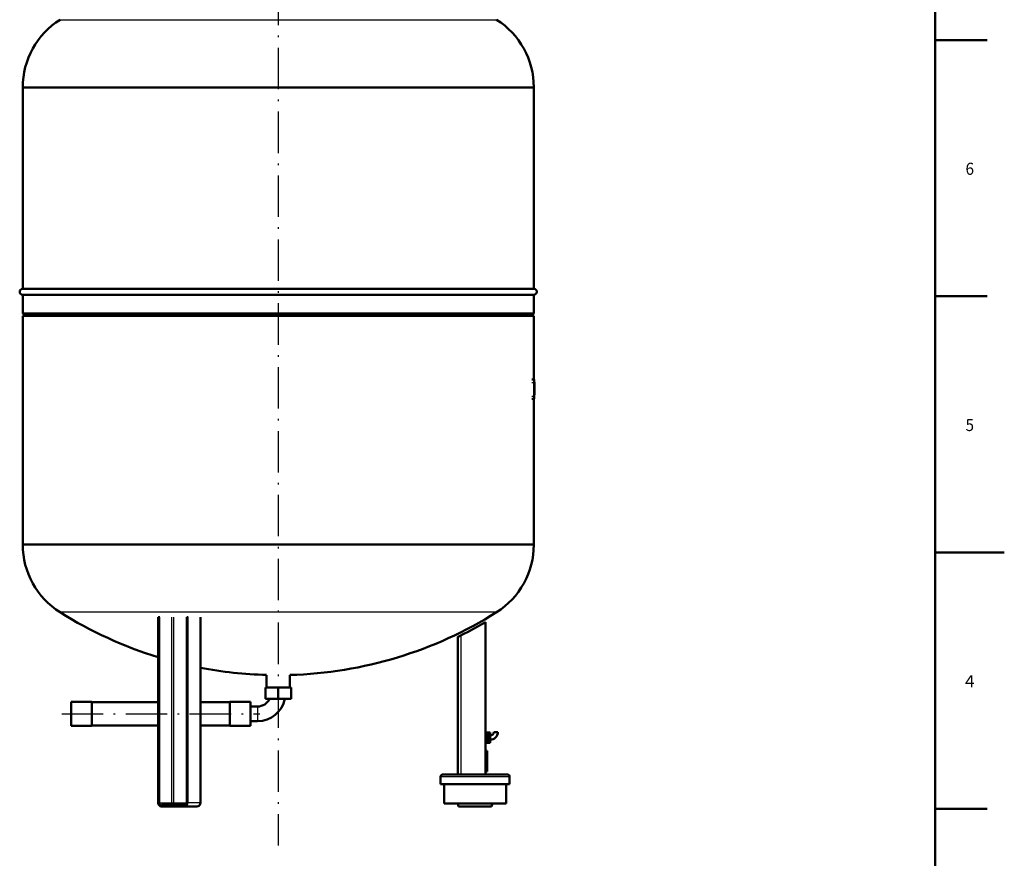
# Model space of a CAD drawing. Extents: x 0 to 841, y 0 to 594.
# Drawn here: x 556 to 841, y 208 to 451 of the extents above; entities that cross this region are included whole.
import ezdxf
from ezdxf.enums import TextEntityAlignment as Align

# ---------------------------------------------------------------- set-up
doc = ezdxf.new("R2010")
doc.units = 0
doc.linetypes.add('DASHDOT', pattern=[18.5, 12, -3, 0.5, -3])
doc.layers.get('0').update_dxf_attribs({"lineweight": 13})
doc.styles.get("Standard").update_dxf_attribs({"font": 'isocp.shx'})

# ---------------------------------------------------------------- blocks, each defined once
blk = doc.blocks.new('BLOCK511')
at = {"color": 7, "lineweight": 25}
blk.add_text('5', height=3.5, dxfattribs=at).set_placement((829.775024, 332.175018), (832.225037, 332.175018), align=Align.FIT)
blk = doc.blocks.new('BLOCK512')
at = {"color": 7, "lineweight": 25}
blk.add_text('4', height=3.5, dxfattribs=at).set_placement((829.599976, 257.975006), (832.399963, 257.975006), align=Align.FIT)
blk = doc.blocks.new('BLOCK515')
at = {"color": 7, "lineweight": 25}
blk.add_text('6', height=3.5, dxfattribs=at).set_placement((829.775024, 406.375), (832.225037, 406.375), align=Align.FIT)
blk = doc.blocks.new('BLOCK546')
at = {"color": 7, "lineweight": 25}
for p, q in [((-315.9, 1139), (0, 1139)), ((0, 1139), (315.9, 1139)), ((-370, 1041.2), (0, 1041.2)), ((0, 1041.2), (370, 1041.2)), ((0, 378.8), (-370, 378.8)), ((370, 378.8), (0, 378.8)), ((0, 281), (-315.9, 281)), ((-173.3, 5), (-173.3, 274)), ((-172.9, 4.5), (-172.9, 274)), ((-171.5, 4.5), (-171.5, 274)), ((-154.5, 274), (-154.5, 4.5)), ((-151.1, 4.5), (-151.1, 274)), ((-132.1, 4.5), (-132.1, 274)), ((-131.7, 5), (-131.7, 274)), ((-130.3, 5), (-130.3, 274)), ((-113.3, 5), (-113.3, 274)), ((315.9, 281), (0, 281)), ((265, 46), (265, 247.9)), ((285, 43), (235, 43)), ((307, 43), (285, 43)), ((335, 43), (307, 43))]:
    blk.add_line(p, q, dxfattribs=at)
at = {"color": 7, "lineweight": 50, "ltscale": 0.005153}
for p, q in [((-370, 1041.2), (-370, 1041)), ((370, 1041.2), (370, 1041)), ((-370, 378.8), (-370, 379)), ((370, 378.8), (370, 379))]:
    blk.add_line(p, q, dxfattribs=at)
at = {"color": 7, "lineweight": 50}
for p, q in [((-370, 1041), (0, 1041)), ((-370, 1041), (0, 1041)), ((-370, 1041), (-370, 749.4)), ((0, 1041), (370, 1041)), ((0, 1041), (370, 1041)), ((370, 1041), (370, 749.4)), ((-370, 749.4), (0, 749.4)), ((0, 749.4), (369.1, 749.4)), ((-370, 740.6), (0, 740.6)), ((-370, 740.6), (-370, 713.5)), ((0, 740.6), (370, 740.6)), ((370, 740.6), (370, 713.5)), ((-370, 713.5), (0, 713.5)), ((0, 713.5), (370, 713.5)), ((-370, 710), (0, 710)), ((-370, 710), (-370, 379)), ((0, 710), (370, 710)), ((370, 710), (370, 617.9)), ((370, 590.2), (370, 379)), ((0, 379), (-370, 379)), ((-370, 379), (0, 379)), ((370, 379), (0, 379)), ((0, 379), (370, 379)), ((-173.8, 5), (-173.8, 274)), ((-132.6, 274), (-132.6, 4.5)), ((-112.7, 5), (-112.7, 274)), ((300, 46), (300, 266.7)), ((260, 245.2), (260, 46)), ((-112.7, 150.8), (-112.7, 200.8)), ((-300, 151.5), (-270, 151.5)), ((-270, 150.8), (-173.8, 150.8)), ((-112.7, 150.8), (-70, 150.8)), ((-70, 151.5), (-40, 151.5)), ((-300, 116.5), (-270, 116.5)), ((-270, 117.2), (-173.8, 117.2)), ((-112.7, 5), (-112.7, 117.2)), ((-112.7, 117.2), (-70, 117.2)), ((-70, 116.5), (-40, 116.5)), ((302.5, 50.5), (302.5, 80.5)), ((307, 46), (238, 46)), ((332, 46), (307, 46)), ((285, 32), (235, 32)), ((240, 32), (285, 32)), ((285, 32), (240, 32)), ((240, 4), (240, 32)), ((307, 32), (285, 32)), ((285, 32), (330, 32)), ((330, 32), (285, 32)), ((335, 32), (307, 32)), ((330, 4), (330, 32)), ((-134.7, 2), (-169.3, 2)), ((-169.3, 0), (-134.7, 0)), ((285, 4), (240, 4)), ((285, 0), (261, 0)), ((307, 4), (285, 4)), ((309, 0), (285, 0)), ((330, 4), (307, 4))]:
    blk.add_line(p, q, dxfattribs=at)
at = {"color": 7, "lineweight": 50, "ltscale": 0.123744}
for p, q in [((-366.5, 710), (-370, 713.5)), ((366.5, 710), (370, 713.5))]:
    blk.add_line(p, q, dxfattribs=at)
at = {"color": 7, "lineweight": 50, "ltscale": 0.07875}
for p, q in [((367.2, 617.9), (370.4, 617.9)), ((367.2, 590.2), (370.4, 590.2))]:
    blk.add_line(p, q, dxfattribs=at)
at = {"color": 7, "lineweight": 25, "ltscale": 0.07875}
for p, q in [((367.2, 613.9), (370.4, 613.9)), ((367.2, 594.1), (370.4, 594.1))]:
    blk.add_line(p, q, dxfattribs=at)
at = {"color": 7, "lineweight": 50, "ltscale": 0.098437}
for p, q in [((370.4, 617.9), (370.4, 613.9)), ((370.4, 594.1), (370.4, 590.2))]:
    blk.add_line(p, q, dxfattribs=at)
at = {"color": 7, "lineweight": 50, "ltscale": 0.11641}
for p, q in [((370.4, 609.3), (370.4, 614)), ((371.1, 614), (371.1, 609.3))]:
    blk.add_line(p, q, dxfattribs=at)
at = {"color": 7, "lineweight": 50, "ltscale": 0.019687}
for p, q in [((370.4, 614), (371.1, 614)), ((370.4, 609.3), (371.1, 609.3)), ((370.4, 609.2), (371.1, 609.2)), ((370.4, 605.3), (371.1, 605.3)), ((370.4, 595.9), (371.1, 595.9)), ((370.4, 595.9), (371.1, 595.9)), ((370.4, 595.9), (371.1, 595.9))]:
    blk.add_line(p, q, dxfattribs=at)
at = {"color": 7, "lineweight": 50, "ltscale": 0.494525}
blk.add_line((370.4, 594.1), (370.4, 613.9), dxfattribs=at)
at = {"color": 7, "lineweight": 50, "ltscale": 0.002657}
blk.add_line((370.4, 609.2), (370.4, 609.3), dxfattribs=at)
at = {"color": 7, "lineweight": 50, "ltscale": 0.096965}
for p, q in [((370.4, 605.3), (370.4, 609.2)), ((371.1, 609.2), (371.1, 605.3))]:
    blk.add_line(p, q, dxfattribs=at)
at = {"color": 7, "lineweight": 50, "ltscale": 0.236512}
for p, q in [((370.4, 605.3), (370.4, 595.9)), ((371.1, 595.9), (371.1, 605.3))]:
    blk.add_line(p, q, dxfattribs=at)
at = {"color": 7, "lineweight": 50, "ltscale": 0.002642}
blk.add_line((371.1, 609.3), (371.1, 609.2), dxfattribs=at)
at = {"color": 7, "lineweight": 50, "ltscale": 0.011648}
for p, q in [((-173.8, 274), (-173.3, 274)), ((-132.6, 274), (-132.1, 274))]:
    blk.add_line(p, q, dxfattribs=at)
at = {"color": 7, "lineweight": 50, "ltscale": 0.000852}
for p, q in [((-173.8, 274), (-173.8, 274)), ((-132.6, 274), (-132.6, 274))]:
    blk.add_line(p, q, dxfattribs=at)
at = {"color": 7, "lineweight": 50, "ltscale": 0.010825}
for p, q in [((-172.9, 274), (-173.3, 274)), ((-131.7, 274), (-132.1, 274))]:
    blk.add_line(p, q, dxfattribs=at)
at = {"color": 7, "lineweight": 50, "ltscale": 0.01897}
for p, q in [((-172.9, 274), (-172.1, 274)), ((-131.7, 274), (-131, 274))]:
    blk.add_line(p, q, dxfattribs=at)
at = {"color": 7, "lineweight": 50, "ltscale": 0.01518}
for p, q in [((-172.1, 274), (-171.5, 274)), ((-131, 274), (-130.3, 274))]:
    blk.add_line(p, q, dxfattribs=at)
at = {"color": 7, "lineweight": 50, "ltscale": 0.449726}
for p, q in [((-16.9, 172.2), (-16.9, 190.2)), ((16.9, 172.2), (16.9, 190.2))]:
    blk.add_line(p, q, dxfattribs=at)
at = {"color": 7, "lineweight": 50, "ltscale": 0.4625}
for p, q in [((0, 172.2), (-18.5, 172.2)), ((18.5, 172.2), (0, 172.2)), ((-18.5, 155.8), (0, 155.8)), ((0, 155.8), (18.5, 155.8))]:
    blk.add_line(p, q, dxfattribs=at)
at = {"color": 7, "lineweight": 50, "ltscale": 0.4125}
for p, q in [((-18.5, 172.2), (-18.5, 155.8)), ((0, 155.8), (0, 172.2)), ((18.5, 172.2), (18.5, 155.8))]:
    blk.add_line(p, q, dxfattribs=at)
at = {"color": 7, "lineweight": 50, "ltscale": 0.4375}
for p, q in [((-300, 151.5), (-300, 134)), ((-270, 151.5), (-270, 134)), ((-70, 151.5), (-70, 134)), ((-40, 151.5), (-40, 134)), ((-300, 134), (-300, 116.5)), ((-270, 134), (-270, 116.5)), ((-70, 134), (-70, 116.5)), ((-40, 134), (-40, 116.5))]:
    blk.add_line(p, q, dxfattribs=at)
at = {"color": 7, "lineweight": 50, "ltscale": 0.42125}
for p, q in [((-270, 150.8), (-270, 134)), ((-270, 134), (-270, 117.2))]:
    blk.add_line(p, q, dxfattribs=at)
at = {"color": 7, "lineweight": 50, "ltscale": 0.25}
for p, q in [((-40, 144.7), (-30, 144.7)), ((-40, 123.3), (-30, 123.3))]:
    blk.add_line(p, q, dxfattribs=at)
at = {"color": 7, "lineweight": 25, "ltscale": 0.26625}
for p, q in [((-30, 144.7), (-30, 134)), ((-30, 134), (-30, 123.3))]:
    blk.add_line(p, q, dxfattribs=at)
at = {"color": 7, "lineweight": 50, "ltscale": 0.025}
for p, q in [((300, 107), (301, 107)), ((301, 106), (302, 106)), ((300, 92), (301, 92)), ((301, 93), (302, 93))]:
    blk.add_line(p, q, dxfattribs=at)
at = {"color": 7, "lineweight": 50, "ltscale": 0.1875}
for p, q in [((301, 107), (301, 99.5)), ((301, 99.5), (301, 92))]:
    blk.add_line(p, q, dxfattribs=at)
at = {"color": 7, "lineweight": 50, "ltscale": 0.061274}
for p, q in [((302, 107), (302, 104.5)), ((302, 102), (302, 99.5)), ((307, 104.5), (307, 107)), ((307, 99.5), (307, 102)), ((302, 99.5), (302, 97)), ((302, 94.5), (302, 92)), ((307, 97), (307, 99.5)), ((307, 92), (307, 94.5))]:
    blk.add_line(p, q, dxfattribs=at)
at = {"color": 7, "lineweight": 50, "ltscale": 0.125}
for p, q in [((302, 107), (307, 107)), ((302, 104.5), (307, 104.5)), ((302, 104), (307, 104)), ((302, 102), (307, 102)), ((302, 99.5), (307, 99.5)), ((302, 97), (307, 97)), ((302, 95), (307, 95)), ((302, 94.5), (307, 94.5)), ((302, 92), (307, 92))]:
    blk.add_line(p, q, dxfattribs=at)
at = {"color": 7, "lineweight": 50, "ltscale": 0.0125}
for p, q in [((302, 104.5), (302, 104)), ((307, 104), (307, 104.5)), ((302, 95), (302, 94.5)), ((307, 94.5), (307, 95))]:
    blk.add_line(p, q, dxfattribs=at)
at = {"color": 7, "lineweight": 50, "ltscale": 0.032476}
for p, q in [((302, 104), (302, 102.8)), ((302, 96.2), (302, 95))]:
    blk.add_line(p, q, dxfattribs=at)
at = {"color": 7, "lineweight": 50, "ltscale": 0.019976}
for p, q in [((302, 102.8), (302, 102)), ((302, 97), (302, 96.2))]:
    blk.add_line(p, q, dxfattribs=at)
at = {"color": 7, "lineweight": 50, "ltscale": 0.052452}
for p, q in [((307, 102), (307, 104)), ((307, 95), (307, 97))]:
    blk.add_line(p, q, dxfattribs=at)
at = {"color": 7, "lineweight": 50, "ltscale": 0.075}
for p, q in [((307, 102.5), (307, 99.5)), ((307, 99.5), (307, 96.5))]:
    blk.add_line(p, q, dxfattribs=at)
at = {"color": 7, "lineweight": 50, "ltscale": 0.15}
for p, q in [((307, 102.5), (307, 96.5)), ((312, 107.5), (318, 107.5))]:
    blk.add_line(p, q, dxfattribs=at)
at = {"color": 7, "lineweight": 50, "ltscale": 0.062508}
for p, q in [((300, 80.5), (302.5, 80.5)), ((300, 50.5), (302.5, 50.5))]:
    blk.add_line(p, q, dxfattribs=at)
at = {"color": 7, "lineweight": 50, "ltscale": 0.275}
for p, q in [((235, 32), (235, 43)), ((335, 32), (335, 43))]:
    blk.add_line(p, q, dxfattribs=at)
at = {"color": 7, "lineweight": 25, "ltscale": 0.011648}
for p, q in [((-173.3, 5), (-173.8, 5)), ((-132.1, 4.5), (-132.6, 4.5))]:
    blk.add_line(p, q, dxfattribs=at)
at = {"color": 7, "lineweight": 25, "ltscale": 0.000852}
for p, q in [((-173.8, 5), (-173.8, 5)), ((-132.6, 4.5), (-132.6, 4.5))]:
    blk.add_line(p, q, dxfattribs=at)
at = {"color": 7, "lineweight": 25, "ltscale": 0.01897}
for p, q in [((-172.9, 4.5), (-172.1, 4.5)), ((-131.7, 5), (-131, 5))]:
    blk.add_line(p, q, dxfattribs=at)
at = {"color": 7, "lineweight": 25, "ltscale": 0.01518}
for p, q in [((-172.1, 4.5), (-171.5, 4.5)), ((-131, 5), (-130.3, 5))]:
    blk.add_line(p, q, dxfattribs=at)
at = {"color": 7, "lineweight": 25, "ltscale": 0.425}
for p, q in [((-154.5, 4.5), (-171.5, 4.5)), ((-113.3, 5), (-130.3, 5))]:
    blk.add_line(p, q, dxfattribs=at)
at = {"color": 7, "lineweight": 25, "ltscale": 0.03795}
blk.add_line((-153, 4.5), (-154.5, 4.5), dxfattribs=at)
at = {"color": 7, "lineweight": 25, "ltscale": 0.047426}
blk.add_line((-151.1, 4.5), (-153, 4.5), dxfattribs=at)
at = {"color": 7, "lineweight": 25, "ltscale": 0.460552}
blk.add_line((-132.6, 4.5), (-151.1, 4.5), dxfattribs=at)
at = {"color": 7, "lineweight": 50, "ltscale": 0.425}
blk.add_line((-134.7, 0), (-117.7, 0), dxfattribs=at)
at = {"color": 7, "lineweight": 25, "ltscale": 0.016747}
blk.add_line((-113.3, 5), (-112.7, 5), dxfattribs=at)
at = {"color": 7, "lineweight": 50, "ltscale": 0.103078}
for p, q in [((261, 0), (260, 4)), ((309, 0), (310, 4))]:
    blk.add_line(p, q, dxfattribs=at)
at = {"color": 7, "lineweight": 50}
for centre, radius, start, end in [((-254.5, 1041.2), 115.5, 122.1319, 180), ((254.5, 1041.2), 115.5, 0, 57.8681), ((-370, 745), 4.4, 90, 180), ((-370, 745), 4.4, 180, 270), ((370, 745), 4.4, 270, 0), ((-254.5, 378.8), 115.5, 180, 237.8681), ((254.5, 378.8), 115.5, 302.1319, 360), ((0, 784), 594, 237.8681, 252.9883), ((0, 784), 594, 271.6255, 302.1319), ((42.5, 705), 508.4, 295.9547, 300.4313), ((320.6, 133), 127.7, 115.8315, 117.6082), ((0, 784), 594, 259.0649, 268.3745), ((-30, 164), 40.6, 270, 348.2904), ((-30, 164), 19.4, 270, 334.7634), ((307, 107.5), 11, 270, 360), ((307, 107.5), 5, 270, 360), ((238, 43), 3, 90, 180), ((332, 43), 3, 0, 90), ((-117.7, 5), 5, 270, 360), ((-117.7, 5), 5, 270, 360)]:
    blk.add_arc(centre, radius, start, end, dxfattribs=at)
at = {"color": 7, "lineweight": 25}
for centre, major_axis, ratio, start_param, end_param in [((-169.8, 5), (0, -4), 0.866025, 4.712389, 6.283185), ((-169.8, 4.5), (0, 3.5), 0.866025, 1.570796, 3.141593), ((-169.3, 4.5), (0, -2.5), 0.866025, 4.712389, 6.283185), ((-169.3, 1), (0, -1), 0.5, 3.141593, 4.712389), ((-169.3, 1), (0, 1), 0.5, 1.570796, 3.141593), ((-169.3, 5), (0, 5), 0.866025, 3.08967, 3.141593), ((-152.3, 4.5), (0, -2.5), 0.866025, 4.712389, 6.278614), ((-152.3, 5), (0, 5), 0.866025, 3.129872, 3.141593), ((-152.3, 4.5), (0, 2.5), 0.5, 3.141593, 4.712389), ((-152.3, 5), (0, -5), 0.5, 0, 0.010116), ((-135.2, 5), (0, -4), 0.866025, 0, 1.570796), ((-135.2, 4.5), (0, 3.5), 0.866025, 3.141593, 4.712389), ((-134.7, 1), (0, -1), 0.5, 3.141593, 4.712389), ((-134.7, 1), (0, 1), 0.5, 1.570796, 3.141593), ((-134.7, 5), (0, 5), 0.866025, 3.141593, 4.712389), ((-117.7, 5), (0, 5), 0.866025, 3.141593, 4.712389), ((-117.7, 5), (0, 5), 0.5, 3.141593, 3.153096)]:
    blk.add_ellipse(centre, major_axis=major_axis, ratio=ratio, start_param=start_param, end_param=end_param, dxfattribs=at)
at = {"color": 7, "lineweight": 50}
for points, degree, knots in [([(369.1, 749.4), (369.1, 749.4), (369.2, 749.4), (369.2, 749.4), (369.2, 749.4), (369.2, 749.4), (369.3, 749.4), (369.3, 749.4), (369.3, 749.4), (369.3, 749.4), (369.4, 749.4), (369.4, 749.4), (369.4, 749.4), (369.4, 749.4), (369.5, 749.4), (369.5, 749.4), (369.5, 749.4), (369.5, 749.4), (369.5, 749.4), (369.6, 749.4), (369.6, 749.4), (369.6, 749.4), (369.6, 749.4), (369.6, 749.4), (369.6, 749.4), (369.7, 749.4), (369.7, 749.4), (369.7, 749.4), (369.7, 749.4), (369.7, 749.4), (369.7, 749.4), (369.8, 749.4), (369.8, 749.4), (369.8, 749.4), (369.8, 749.4), (369.8, 749.4), (369.8, 749.4), (369.8, 749.4), (369.8, 749.4), (369.9, 749.4), (369.9, 749.4), (369.9, 749.4), (369.9, 749.4), (369.9, 749.4), (369.9, 749.4), (369.9, 749.4), (369.9, 749.4), (369.9, 749.4), (369.9, 749.4), (369.9, 749.4), (370, 749.4), (370, 749.4), (370, 749.4), (370, 749.4), (370, 749.4), (370, 749.4), (370, 749.4), (370, 749.4), (370, 749.4), (370, 749.4), (370, 749.4), (370.1, 749.4), (370.1, 749.4), (370.3, 749.4), (370.4, 749.4), (370.8, 749.3), (371.2, 749.2), (371.8, 749), (372.4, 748.7), (372.9, 748.3), (373.3, 747.9), (373.7, 747.4), (374, 746.8), (374.2, 746.2), (374.4, 745.6), (374.4, 745.2), (374.4, 745)], 3, [0, 0, 0, 0, 0.026749, 0.053078, 0.078986, 0.104472, 0.129538, 0.154183, 0.178406, 0.202209, 0.22559, 0.248551, 0.27109, 0.293208, 0.314904, 0.33618, 0.357034, 0.377467, 0.397479, 0.417069, 0.436238, 0.454986, 0.473312, 0.491217, 0.508701, 0.525763, 0.542403, 0.558622, 0.57442, 0.589796, 0.60475, 0.619283, 0.633394, 0.647084, 0.660365, 0.673223, 0.685659, 0.697672, 0.709262, 0.72043, 0.731175, 0.741497, 0.751396, 0.760873, 0.769926, 0.778557, 0.786766, 0.794551, 0.801913, 0.808853, 0.81537, 0.82146, 0.827122, 0.832358, 0.837167, 0.841548, 0.845502, 0.84903, 0.868438, 0.88741, 0.905945, 0.924042, 1.006054, 1.087635, 1.289404, 1.490832, 2.118617, 2.746402, 3.374187, 4.001972, 4.629756, 5.257541, 5.885326, 6.513111, 7.140896, 7.768681, 7.768681, 7.768681, 7.768681]), ([(261.5, 246.1), (261.2, 245.9), (260.9, 245.8), (260.7, 245.7), (260.3, 245.5), (260.1, 245.3), (260, 245.3), (260, 245.3), (260, 245.2)], 5, [0, 0, 0, 0, 0, 0, 4.740012, 4.740012, 4.740012, 9.299966, 9.299966, 9.299966, 9.299966, 9.299966, 9.299966]), ([(-173.8, 5), (-173.8, 5), (-173.8, 4.9), (-173.8, 4.8), (-173.8, 4.7), (-173.8, 4.7), (-173.8, 4.6), (-173.8, 4.5), (-173.8, 4.4), (-173.7, 4.3), (-173.7, 4.2), (-173.7, 4.1), (-173.7, 4), (-173.7, 4), (-173.7, 3.9), (-173.7, 3.8), (-173.6, 3.7), (-173.6, 3.6), (-173.6, 3.5), (-173.6, 3.5), (-173.5, 3.4), (-173.5, 3.3), (-173.5, 3.2), (-173.5, 3.1), (-173.4, 3.1), (-173.4, 3), (-173.4, 2.9), (-173.3, 2.8), (-173.3, 2.7), (-173.3, 2.7), (-173.2, 2.6), (-173.2, 2.5), (-173.1, 2.4), (-173.1, 2.3), (-173.1, 2.3), (-173, 2.2), (-172.9, 2.1), (-172.9, 2), (-172.8, 1.9), (-172.7, 1.8), (-172.7, 1.7), (-172.6, 1.6), (-172.6, 1.6), (-172.5, 1.5), (-172.5, 1.5), (-172.4, 1.4), (-172.4, 1.3), (-172.3, 1.3), (-172.2, 1.2), (-172.2, 1.2), (-172.1, 1.1), (-172.1, 1), (-172, 1), (-171.9, 0.9), (-171.9, 0.9), (-171.8, 0.8), (-171.7, 0.8), (-171.6, 0.7), (-171.5, 0.7), (-171.4, 0.6), (-171.3, 0.5), (-171.2, 0.5), (-171.2, 0.4), (-171.1, 0.4), (-171, 0.4), (-170.9, 0.3), (-170.9, 0.3), (-170.8, 0.3), (-170.7, 0.2), (-170.6, 0.2), (-170.5, 0.2), (-170.5, 0.2), (-170.3, 0.1), (-170.2, 0.1), (-170.1, 0.1), (-170, 0.1), (-169.9, 0), (-169.8, 0), (-169.7, 0), (-169.6, 0), (-169.6, 0), (-169.5, 0), (-169.4, 0), (-169.3, 0), (-169.3, 0)], 3, [0, 0, 0, 0, 0.086861, 0.173717, 0.260568, 0.347406, 0.434234, 0.521039, 0.607829, 0.694588, 0.781346, 0.868064, 0.954758, 1.041404, 1.128019, 1.214578, 1.301103, 1.387564, 1.474027, 1.560418, 1.646767, 1.733037, 1.81926, 1.905397, 1.991483, 2.077476, 2.163485, 2.249395, 2.335248, 2.420996, 2.506687, 2.592268, 2.677786, 2.76319, 2.867317, 2.971268, 3.075101, 3.178803, 3.311513, 3.44401, 3.52881, 3.613481, 3.698095, 3.78258, 3.867005, 3.951299, 4.035537, 4.119644, 4.203818, 4.287861, 4.371852, 4.455715, 4.539526, 4.623211, 4.706842, 4.79035, 4.878445, 4.966407, 5.089251, 5.211931, 5.33445, 5.456825, 5.539938, 5.622951, 5.705938, 5.788833, 5.871701, 5.954483, 6.037234, 6.119907, 6.198507, 6.277043, 6.403125, 6.529068, 6.654981, 6.780788, 6.863325, 6.945827, 7.0283, 7.110749, 7.193208, 7.275653, 7.358088, 7.440518, 7.440518, 7.440518, 7.440518]), ([(-169.3, 0), (-169.3, 0), (-169.4, 0), (-169.5, 0), (-169.6, 0), (-169.7, 0), (-169.7, 0), (-169.8, 0), (-169.9, 0), (-170, 0.1), (-170.1, 0.1), (-170.3, 0.1), (-170.4, 0.1), (-170.5, 0.2), (-170.6, 0.2), (-170.6, 0.2), (-170.7, 0.3), (-170.8, 0.3), (-170.9, 0.3), (-171, 0.3), (-171, 0.4), (-171.1, 0.4), (-171.2, 0.5), (-171.3, 0.5), (-171.4, 0.6), (-171.5, 0.6), (-171.6, 0.7), (-171.7, 0.8), (-171.8, 0.8), (-171.8, 0.9), (-171.9, 0.9), (-172, 1), (-172, 1), (-172.1, 1.1), (-172.2, 1.1), (-172.2, 1.2), (-172.3, 1.3), (-172.3, 1.3), (-172.4, 1.4), (-172.5, 1.4), (-172.5, 1.5), (-172.6, 1.6), (-172.6, 1.6)], 3, [0, 0, 0, 0, 0.084309, 0.168623, 0.252948, 0.337288, 0.421615, 0.505972, 0.590359, 0.677397, 0.811354, 0.940156, 1.071227, 1.184954, 1.26529, 1.34639, 1.431563, 1.51622, 1.600912, 1.68569, 1.770503, 1.855406, 1.940345, 2.040157, 2.170275, 2.295672, 2.426129, 2.526225, 2.616939, 2.703453, 2.788936, 2.874517, 2.960193, 3.045958, 3.131823, 3.217775, 3.30385, 3.389876, 3.476008, 3.562218, 3.648549, 3.734955, 3.734955, 3.734955, 3.734955]), ([(-132.6, 4.5), (-132.6, 4.5), (-132.6, 4.5), (-132.6, 4.4), (-132.7, 4.4), (-132.7, 4.3), (-132.7, 4.3), (-132.7, 4.2), (-132.7, 4.2), (-132.7, 4.1), (-132.7, 4.1), (-132.7, 4), (-132.7, 4), (-132.7, 3.9), (-132.7, 3.9), (-132.7, 3.9), (-132.7, 3.8), (-132.7, 3.8), (-132.8, 3.7), (-132.8, 3.7), (-132.8, 3.6), (-132.8, 3.6), (-132.8, 3.5), (-132.8, 3.5), (-132.8, 3.5), (-132.9, 3.4), (-132.9, 3.4), (-132.9, 3.3), (-132.9, 3.3), (-132.9, 3.3), (-132.9, 3.2), (-133, 3.2), (-133, 3.1), (-133, 3.1), (-133, 3), (-133.1, 3), (-133.1, 3), (-133.1, 2.9), (-133.1, 2.9), (-133.2, 2.8), (-133.2, 2.8), (-133.2, 2.7), (-133.3, 2.7), (-133.3, 2.7), (-133.3, 2.6), (-133.3, 2.6), (-133.4, 2.6), (-133.4, 2.6), (-133.4, 2.5), (-133.5, 2.5), (-133.5, 2.5), (-133.5, 2.5), (-133.5, 2.4), (-133.6, 2.4), (-133.6, 2.4), (-133.6, 2.4), (-133.7, 2.3), (-133.7, 2.3), (-133.7, 2.3), (-133.8, 2.3), (-133.8, 2.2), (-133.9, 2.2), (-133.9, 2.2), (-134, 2.2), (-134, 2.2), (-134, 2.1), (-134, 2.1), (-134.1, 2.1), (-134.1, 2.1), (-134.1, 2.1), (-134.2, 2.1), (-134.2, 2.1), (-134.3, 2.1), (-134.3, 2), (-134.4, 2), (-134.4, 2), (-134.4, 2), (-134.5, 2), (-134.5, 2), (-134.5, 2), (-134.6, 2), (-134.6, 2), (-134.6, 2), (-134.7, 2), (-134.7, 2)], 3, [0, 0, 0, 0, 0.047016, 0.094027, 0.141018, 0.187992, 0.234929, 0.281834, 0.328685, 0.375492, 0.422243, 0.46894, 0.515545, 0.562083, 0.608513, 0.654864, 0.70109, 0.747226, 0.793251, 0.839175, 0.88494, 0.930594, 0.976073, 1.021431, 1.066602, 1.111643, 1.156517, 1.20125, 1.245767, 1.290137, 1.334273, 1.378253, 1.421995, 1.465575, 1.518392, 1.570957, 1.623164, 1.675022, 1.741031, 1.806438, 1.848048, 1.889473, 1.930586, 1.971512, 2.012129, 2.052558, 2.092673, 2.1326, 2.172292, 2.211795, 2.250982, 2.289982, 2.328667, 2.36717, 2.405371, 2.443392, 2.483176, 2.522765, 2.577663, 2.632054, 2.685958, 2.739373, 2.77543, 2.81134, 2.846986, 2.882495, 2.917765, 2.952909, 2.987843, 3.022662, 3.055567, 3.088378, 3.140764, 3.192943, 3.244777, 3.296452, 3.330208, 3.363913, 3.397574, 3.431199, 3.464741, 3.49826, 3.531765, 3.565263, 3.565263, 3.565263, 3.565263])]:
    blk.add_open_spline(points, degree=degree, knots=knots, dxfattribs=at)

msp = doc.modelspace()

# ---------------------------------------------------------------- linework, layer by layer
at = {"color": 7, "lineweight": 50}
for p, q in [((821, 20), (821, 574)), ((821, 297), (841, 297))]:
    msp.add_line(p, q, dxfattribs=at)
at = {"color": 7, "linetype": 'DASHDOT', "lineweight": 25}
for p, q in [((630.7397, 554.1877), (630.7397, 212.1832)), ((568.0538, 250.2905), (625.4256, 250.2905))]:
    msp.add_line(p, q, dxfattribs=at)
at = {"color": 7, "lineweight": 50, "ltscale": 0.375}
for p, q in [((821, 445.4), (836, 445.4)), ((821, 371.2), (836, 371.2)), ((821, 222.8), (836, 222.8))]:
    msp.add_line(p, q, dxfattribs=at)

# ---------------------------------------------------------------- block references
at = {"lineweight": 0, "xscale": 0.2, "yscale": 0.2, "zscale": 0.2}
msp.add_blockref('BLOCK546', (630.7397, 223.4905), dxfattribs=at)
at = {"lineweight": 0}
for name in ['BLOCK515', 'BLOCK511', 'BLOCK512']:
    msp.add_blockref(name, (0, 0), dxfattribs=at)

doc.saveas('drawing.dxf')
